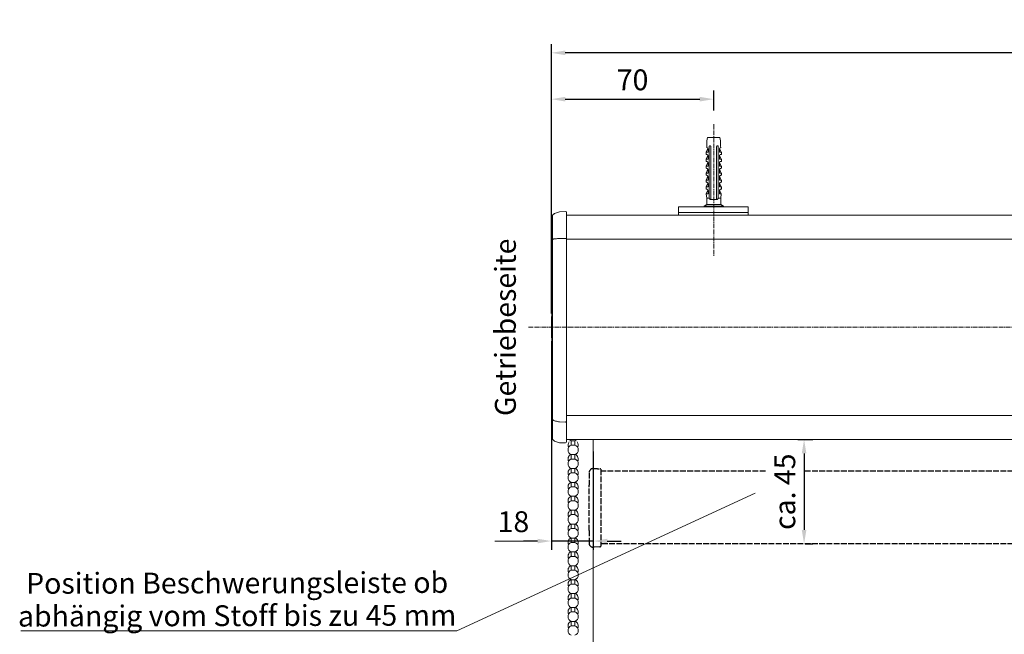
# Model space of a CAD drawing. Units: millimetres. Extents: x 3307 to 4677, y 310 to 1229.
# Drawn here: x 3307 to 3731, y 946 to 1211 of the extents above; entities that cross this region are included whole.
import ezdxf

# ---------------------------------------------------------------- set-up
doc = ezdxf.new("R2010")
doc.units = ezdxf.units.MM
doc.header["$LTSCALE"] = 0.1
doc.header["$PDSIZE"] = 5
doc.linetypes.add('GEN3', pattern=[6.25, 5, -1.25])
doc.linetypes.add('MITTE2', pattern=[28.575, 19.05, -3.175, 3.175, -3.175])
doc.layers.get('0').update_dxf_attribs({"linetype": 'CONTINUOUS', "lineweight": 0})
doc.layers.get('DEFPOINTS').update_dxf_attribs({"linetype": 'CONTINUOUS', "lineweight": 0})
for name, color, linetype, lineweight in [('3', 6, 'GEN3', 25), ('AM_7', 4, 'MITTE2', 0), ('BEMASS', 3, 'CONTINUOUS', 0), ('Dübel', 7, 'CONTINUOUS', 0), ('Kassette', 7, 'CONTINUOUS', 0), ('Kassetten Endkappe', 7, 'CONTINUOUS', 0), ('Kette', 7, 'CONTINUOUS', 0), ('Träger', 7, 'CONTINUOUS', 0)]:
    doc.layers.add(name, color=color, linetype=linetype, lineweight=lineweight)
doc.styles.add('SCHAUER', font='arial.ttf')
doc.dimstyles.new('SCHAUER', dxfattribs={"dimscale": 3, "dimtxt": 3, "dimasz": 2, "dimexe": 1.25, "dimexo": 2, "dimgap": 1.25, "dimtad": 1, "dimdec": 0, "dimzin": 9, "dimdsep": 46, "dimtxsty": 'SCHAUER', "dimcen": 2.5, "dimclrd": 256, "dimclre": 256, "dimclrt": 8, "dimadec": 1, "dimazin": 0, "dimtfac": 1, "dimtdec": 0, "dimtix": 1, "dimtmove": 2, "dimatfit": 3, "dimfxl": 1, "dimtolj": 1, "dimtzin": 0, "dimarcsym": 0})

# ---------------------------------------------------------------- blocks, each defined once
blk = doc.blocks.new('Dübel_Vorderansicht')
at = {"layer": 'Dübel'}
for p, q in [((-1.95, -24.11), (-1.95, -3.95)), ((1.95, -3.95), (1.95, -24.11)), ((2.92, -3.26), (2.92, -1.5)), ((-3.3, -6.4), (-3.3, -7.35)), ((-3.21, -6.4), (-2.54, -4.79)), ((-2.54, -7.79), (-3.21, -9.4)), ((-2.44, -5.1), (-2.44, -6.4)), ((-2.44, -8.1), (-2.44, -9.4)), ((-1.25, -6.33), (-1.25, -22.3)), ((1.25, -22.3), (1.25, -6.33)), ((2.44, -6.4), (2.44, -5.1)), ((2.44, -9.4), (2.44, -8.1)), ((3.21, -6.4), (2.54, -4.79)), ((2.54, -7.79), (3.21, -9.4)), ((3.3, -7.35), (3.3, -6.4)), ((-3.3, -9.4), (-3.3, -10.35)), ((-3.3, -12.4), (-3.3, -13.35)), ((-2.54, -10.79), (-3.21, -12.4)), ((-2.44, -11.1), (-2.44, -12.4)), ((2.44, -12.4), (2.44, -11.1)), ((2.54, -10.79), (3.21, -12.4)), ((3.3, -10.35), (3.3, -9.4)), ((3.3, -13.35), (3.3, -12.4)), ((-3.3, -15.4), (-3.3, -16.35)), ((-2.54, -13.79), (-3.21, -15.4)), ((-2.54, -16.79), (-3.21, -18.4)), ((-2.44, -14.1), (-2.44, -15.4)), ((-2.32, -14.25), (-2.33, -14.3)), ((2.44, -15.4), (2.44, -14.1)), ((2.54, -13.79), (3.21, -15.4)), ((2.54, -16.79), (3.21, -18.4)), ((3.3, -16.35), (3.3, -15.4)), ((-3.3, -18.4), (-3.3, -19.35)), ((-2.54, -19.79), (-3.21, -21.4)), ((-2.44, -17.1), (-2.44, -18.4)), ((-2.44, -20.1), (-2.44, -21.4)), ((2.44, -18.4), (2.44, -17.1)), ((2.44, -21.4), (2.44, -20.1)), ((2.54, -19.79), (3.21, -21.4)), ((3.3, -19.35), (3.3, -18.4)), ((-3.3, -21.4), (-3.3, -22.35)), ((-3.26, -24.36), (-3, -26.25)), ((-3.21, -24.4), (-2.54, -22.79)), ((-2.44, -23.1), (-2.44, -24.11)), ((2.44, -24.11), (2.44, -23.1)), ((3.21, -24.4), (2.54, -22.79)), ((3, -26.25), (3.26, -24.36)), ((3.3, -22.35), (3.3, -21.4)), ((-3, -28.9), (-4.18, -29.7)), ((-4.17, -29.7), (-4.17, -30)), ((-3, -26.25), (-3, -28.9)), ((-1.25, -26.25), (-1.25, -26.85)), ((1.25, -26.85), (1.25, -26.25)), ((3, -28.9), (3, -26.25)), ((4.18, -29.7), (3, -28.9)), ((4.17, -30), (4.17, -29.7))]:
    blk.add_line(p, q, dxfattribs=at)
blk.add_lwpolyline([(-2.93, -3.26), (-2.93, -1.51), (-2.65, 0), (2.65, 0), (2.92, -1.5), (2.92, -3.26)], dxfattribs=at)
for centre, radius, start, end in [((-8.93, -3.26), 6, 349.6328, 0), ((8.93, -3.26), 6, 180, 190.3672), ((-3.25, -5.12), 0.813, 1.0757, 73.7744), ((3.25, -5.12), 0.813, 106.2256, 178.9243)]:
    blk.add_arc(centre, radius, start, end, dxfattribs=at)
for points, knots in [([(-1.25, -3.95), (-1.26, -3.93), (-1.27, -3.89), (-1.29, -3.83), (-1.33, -3.78), (-1.39, -3.73), (-1.49, -3.67), (-1.62, -3.66), (-1.73, -3.68), (-1.8, -3.72), (-1.85, -3.76), (-1.9, -3.82), (-1.93, -3.88), (-1.94, -3.93), (-1.95, -3.95)], [0, 0, 0, 0, 0.059279, 0.117509, 0.17656, 0.238226, 0.373528, 0.514288, 0.661464, 0.729555, 0.795239, 0.867716, 0.934571, 1, 1, 1, 1]), ([(-1.25, -4.34), (-1.25, -4.27), (-1.25, -4.14), (-1.25, -4.01), (-1.25, -3.95)], [0, 0, 0, 0, 0.505829, 1, 1, 1, 1]), ([(1.95, -3.95), (1.95, -3.94), (1.94, -3.91), (1.92, -3.87), (1.9, -3.83), (1.88, -3.79), (1.83, -3.74), (1.74, -3.68), (1.62, -3.66), (1.49, -3.67), (1.38, -3.73), (1.29, -3.83), (1.26, -3.91), (1.25, -3.95)], [0, 0, 0, 0, 0.040793, 0.08139, 0.122863, 0.166215, 0.212325, 0.342108, 0.477231, 0.619441, 0.756522, 0.879874, 1, 1, 1, 1]), ([(1.25, -3.95), (1.25, -4.01), (1.25, -4.14), (1.25, -4.27), (1.25, -4.34)], [0, 0, 0, 0, 0.494166, 1, 1, 1, 1]), ([(-2.44, -6.4), (-2.71, -6.4), (-2.93, -6.4), (-3.22, -6.4), (-3.3, -6.4), (-3.3, -6.4)], [0, 0, 0, 0, 0.5, 0.5, 1, 1, 1, 1]), ([(-3.19, -7.35), (-3.17, -7.35), (-3.15, -7.35), (-3.1, -7.36), (-3.05, -7.36), (-3, -7.37), (-2.93, -7.39), (-2.83, -7.44), (-2.7, -7.52), (-2.59, -7.63), (-2.51, -7.76), (-2.47, -7.88), (-2.44, -7.99), (-2.44, -8.06), (-2.44, -8.1)], [0, 0, 0, 0, 0.080802, 0.155409, 0.22386, 0.286207, 0.34252, 0.486997, 0.612607, 0.724989, 0.825956, 0.885928, 0.943109, 1, 1, 1, 1]), ([(-1.25, -4.34), (-1.25, -4.66), (-1.25, -5.32), (-1.25, -5.99), (-1.25, -6.33)], [0, 0, 0, 0, 0.487668, 1, 1, 1, 1]), ([(1.25, -6.33), (1.25, -5.99), (1.25, -5.32), (1.25, -4.66), (1.25, -4.34)], [0, 0, 0, 0, 0.512332, 1, 1, 1, 1]), ([(3.3, -6.4), (3.3, -6.4), (3.22, -6.4), (2.93, -6.4), (2.71, -6.4), (2.44, -6.4)], [0, 0, 0, 0, 0.5, 0.5, 1, 1, 1, 1]), ([(2.44, -8.1), (2.44, -8.08), (2.44, -8.03), (2.45, -7.97), (2.46, -7.91), (2.48, -7.85), (2.52, -7.75), (2.59, -7.63), (2.71, -7.52), (2.84, -7.43), (2.96, -7.38), (3.09, -7.35), (3.15, -7.35), (3.19, -7.35)], [0, 0, 0, 0, 0.034169, 0.068076, 0.102275, 0.137303, 0.173662, 0.276306, 0.390782, 0.516435, 0.660992, 0.811679, 1, 1, 1, 1]), ([(-2.44, -9.4), (-2.71, -9.4), (-2.93, -9.4), (-3.22, -9.4), (-3.3, -9.4), (-3.3, -9.4)], [0, 0, 0, 0, 0.5, 0.5, 1, 1, 1, 1]), ([(-2.44, -12.4), (-2.71, -12.4), (-2.93, -12.4), (-3.22, -12.4), (-3.3, -12.4), (-3.3, -12.4)], [0, 0, 0, 0, 0.5, 0.5, 1, 1, 1, 1]), ([(-3.19, -10.35), (-3.17, -10.35), (-3.15, -10.35), (-3.1, -10.36), (-3.05, -10.36), (-3, -10.37), (-2.93, -10.39), (-2.83, -10.44), (-2.7, -10.52), (-2.59, -10.63), (-2.51, -10.76), (-2.47, -10.88), (-2.44, -10.99), (-2.44, -11.06), (-2.44, -11.1)], [0, 0, 0, 0, 0.080802, 0.155409, 0.22386, 0.286207, 0.34252, 0.486997, 0.612607, 0.724989, 0.825956, 0.885928, 0.943109, 1, 1, 1, 1]), ([(3.3, -9.4), (3.3, -9.4), (3.22, -9.4), (2.93, -9.4), (2.71, -9.4), (2.44, -9.4)], [0, 0, 0, 0, 0.5, 0.5, 1, 1, 1, 1]), ([(2.44, -11.1), (2.44, -11.08), (2.44, -11.03), (2.45, -10.97), (2.46, -10.91), (2.48, -10.85), (2.52, -10.75), (2.59, -10.63), (2.71, -10.52), (2.84, -10.43), (2.96, -10.38), (3.09, -10.35), (3.15, -10.35), (3.19, -10.35)], [0, 0, 0, 0, 0.034169, 0.068076, 0.102275, 0.137303, 0.173662, 0.276306, 0.390782, 0.516435, 0.660992, 0.811679, 1, 1, 1, 1]), ([(3.3, -12.4), (3.3, -12.4), (3.22, -12.4), (2.93, -12.4), (2.71, -12.4), (2.44, -12.4)], [0, 0, 0, 0, 0.5, 0.5, 1, 1, 1, 1]), ([(-2.44, -15.4), (-2.71, -15.4), (-2.93, -15.4), (-3.22, -15.4), (-3.3, -15.4), (-3.3, -15.4)], [0, 0, 0, 0, 0.5, 0.5, 1, 1, 1, 1]), ([(-3.19, -13.35), (-3.17, -13.35), (-3.15, -13.35), (-3.1, -13.36), (-3.05, -13.36), (-3, -13.37), (-2.93, -13.39), (-2.83, -13.44), (-2.7, -13.52), (-2.59, -13.63), (-2.51, -13.76), (-2.47, -13.88), (-2.44, -13.99), (-2.44, -14.06), (-2.44, -14.1)], [0, 0, 0, 0, 0.080802, 0.155409, 0.22386, 0.286207, 0.34252, 0.486997, 0.612607, 0.724989, 0.825956, 0.885928, 0.943109, 1, 1, 1, 1]), ([(-3.19, -16.35), (-3.17, -16.35), (-3.15, -16.35), (-3.1, -16.36), (-3.05, -16.36), (-3, -16.37), (-2.93, -16.39), (-2.83, -16.44), (-2.7, -16.52), (-2.59, -16.63), (-2.51, -16.76), (-2.47, -16.88), (-2.44, -16.99), (-2.44, -17.06), (-2.44, -17.1)], [0, 0, 0, 0, 0.080802, 0.155409, 0.22386, 0.286207, 0.34252, 0.486997, 0.612607, 0.724989, 0.825956, 0.885928, 0.943109, 1, 1, 1, 1]), ([(2.44, -14.1), (2.44, -14.08), (2.44, -14.03), (2.45, -13.97), (2.46, -13.91), (2.48, -13.85), (2.52, -13.75), (2.59, -13.63), (2.71, -13.52), (2.84, -13.43), (2.96, -13.38), (3.09, -13.35), (3.15, -13.35), (3.19, -13.35)], [0, 0, 0, 0, 0.034169, 0.068076, 0.102275, 0.137303, 0.173662, 0.276306, 0.390782, 0.516435, 0.660992, 0.811679, 1, 1, 1, 1]), ([(3.3, -15.4), (3.3, -15.4), (3.22, -15.4), (2.93, -15.4), (2.71, -15.4), (2.44, -15.4)], [0, 0, 0, 0, 0.5, 0.5, 1, 1, 1, 1]), ([(2.44, -17.1), (2.44, -17.08), (2.44, -17.03), (2.45, -16.97), (2.46, -16.91), (2.48, -16.85), (2.52, -16.75), (2.59, -16.63), (2.71, -16.52), (2.84, -16.43), (2.96, -16.38), (3.09, -16.35), (3.15, -16.35), (3.19, -16.35)], [0, 0, 0, 0, 0.034169, 0.068076, 0.102275, 0.137303, 0.173662, 0.276306, 0.390782, 0.516435, 0.660992, 0.811679, 1, 1, 1, 1]), ([(-2.44, -18.4), (-2.71, -18.4), (-2.93, -18.4), (-3.22, -18.4), (-3.3, -18.4), (-3.3, -18.4)], [0, 0, 0, 0, 0.5, 0.5, 1, 1, 1, 1]), ([(-3.19, -19.35), (-3.17, -19.35), (-3.15, -19.35), (-3.1, -19.36), (-3.05, -19.36), (-3, -19.37), (-2.93, -19.39), (-2.83, -19.44), (-2.7, -19.52), (-2.59, -19.63), (-2.51, -19.76), (-2.47, -19.88), (-2.44, -19.99), (-2.44, -20.06), (-2.44, -20.1)], [0, 0, 0, 0, 0.080802, 0.155409, 0.22386, 0.286207, 0.34252, 0.486997, 0.612607, 0.724989, 0.825956, 0.885928, 0.943109, 1, 1, 1, 1]), ([(3.3, -18.4), (3.3, -18.4), (3.22, -18.4), (2.93, -18.4), (2.71, -18.4), (2.44, -18.4)], [0, 0, 0, 0, 0.5, 0.5, 1, 1, 1, 1]), ([(2.44, -20.1), (2.44, -20.08), (2.44, -20.03), (2.45, -19.97), (2.46, -19.91), (2.48, -19.85), (2.52, -19.75), (2.59, -19.63), (2.71, -19.52), (2.84, -19.43), (2.96, -19.38), (3.09, -19.35), (3.15, -19.35), (3.19, -19.35)], [0, 0, 0, 0, 0.034169, 0.068076, 0.102275, 0.137303, 0.173662, 0.276306, 0.390782, 0.516435, 0.660992, 0.811679, 1, 1, 1, 1]), ([(-2.44, -21.4), (-2.71, -21.4), (-2.93, -21.4), (-3.22, -21.4), (-3.3, -21.4), (-3.3, -21.4)], [0, 0, 0, 0, 0.5, 0.5, 1, 1, 1, 1]), ([(-2.44, -24.4), (-2.7, -24.4), (-2.91, -24.4), (-3.19, -24.4), (-3.26, -24.4), (-3.26, -24.4)], [0, 0, 0, 0, 0.5, 0.5, 1, 1, 1, 1]), ([(-3.19, -22.35), (-3.17, -22.35), (-3.15, -22.35), (-3.1, -22.36), (-3.05, -22.36), (-3, -22.37), (-2.93, -22.39), (-2.83, -22.44), (-2.7, -22.52), (-2.59, -22.63), (-2.51, -22.76), (-2.47, -22.88), (-2.44, -22.99), (-2.44, -23.06), (-2.44, -23.1)], [0, 0, 0, 0, 0.0808016, 0.1554077, 0.2238584, 0.2862056, 0.3425183, 0.4869958, 0.6126051, 0.7249877, 0.8259545, 0.8859273, 0.9431089, 1, 1, 1, 1]), ([(-1.95, -26.15), (-1.95, -25.82), (-1.95, -25.14), (-1.95, -24.46), (-1.95, -24.11)], [0, 0, 0, 0, 0.483656, 1, 1, 1, 1]), ([(-1.25, -22.3), (-1.25, -22.93), (-1.25, -24.24), (-1.25, -25.56), (-1.25, -26.25)], [0, 0, 0, 0, 0.476194, 1, 1, 1, 1]), ([(1.25, -26.25), (1.25, -25.56), (1.25, -24.24), (1.25, -22.93), (1.25, -22.3)], [0, 0, 0, 0, 0.523806, 1, 1, 1, 1]), ([(1.95, -24.11), (1.95, -24.46), (1.95, -25.14), (1.95, -25.82), (1.95, -26.15)], [0, 0, 0, 0, 0.516344, 1, 1, 1, 1]), ([(3.3, -21.4), (3.3, -21.4), (3.22, -21.4), (2.93, -21.4), (2.71, -21.4), (2.44, -21.4)], [0, 0, 0, 0, 0.5, 0.5, 1, 1, 1, 1]), ([(2.44, -23.1), (2.44, -23.08), (2.44, -23.03), (2.45, -22.97), (2.46, -22.91), (2.48, -22.85), (2.52, -22.75), (2.59, -22.63), (2.71, -22.52), (2.84, -22.43), (2.96, -22.38), (3.09, -22.35), (3.15, -22.35), (3.19, -22.35)], [0, 0, 0, 0, 0.034169, 0.068076, 0.102275, 0.137303, 0.173662, 0.276306, 0.390782, 0.516435, 0.660992, 0.811679, 1, 1, 1, 1]), ([(3.26, -24.4), (3.26, -24.4), (3.19, -24.4), (2.91, -24.4), (2.7, -24.4), (2.44, -24.4)], [0, 0, 0, 0, 0.5, 0.5, 1, 1, 1, 1]), ([(0, -29.7), (-0.55, -29.7), (-1.09, -29.7), (-2.1, -29.7), (-2.57, -29.7), (-3.34, -29.7), (-3.65, -29.7), (-4.07, -29.7), (-4.17, -29.7), (-4.17, -29.7)], [0, 0, 0, 0, 0.25, 0.25, 0.5, 0.5, 0.75, 0.75, 1, 1, 1, 1]), ([(-1.93, -26.25), (-2.09, -26.25), (-2.41, -26.25), (-2.74, -26.25), (-2.96, -26.25), (-2.99, -26.25), (-3, -26.25)], [0, 0, 0, 0, 0.250012, 0.500023, 0.750035, 1, 1, 1, 1]), ([(0, -28.9), (-0.39, -28.9), (-0.79, -28.9), (-1.51, -28.9), (-1.84, -28.9), (-2.4, -28.9), (-2.62, -28.9), (-2.92, -28.9), (-3, -28.9), (-3, -28.9)], [0, 0, 0, 0, 0.25, 0.25, 0.5, 0.5, 0.75, 0.75, 1, 1, 1, 1]), ([(-1.93, -26.25), (-1.94, -26.23), (-1.94, -26.2), (-1.95, -26.17), (-1.95, -26.15)], [0, 0, 0, 0, 0.50372, 1, 1, 1, 1]), ([(-1.25, -26.85), (-1.28, -26.85), (-1.33, -26.84), (-1.41, -26.81), (-1.51, -26.78), (-1.6, -26.72), (-1.7, -26.65), (-1.78, -26.56), (-1.85, -26.46), (-1.9, -26.36), (-1.92, -26.29), (-1.93, -26.25)], [0, 0, 0, 0, 0.088064, 0.176238, 0.265264, 0.400012, 0.531837, 0.6572, 0.780006, 0.891868, 1, 1, 1, 1]), ([(3, -28.9), (3, -28.9), (2.92, -28.9), (2.62, -28.9), (2.4, -28.9), (1.84, -28.9), (1.51, -28.9), (0.79, -28.9), (0.39, -28.9), (0, -28.9)], [0, 0, 0, 0, 0.25, 0.25, 0.5, 0.5, 0.75, 0.75, 1, 1, 1, 1]), ([(4.17, -29.7), (4.17, -29.7), (4.07, -29.7), (3.65, -29.7), (3.34, -29.7), (2.57, -29.7), (2.1, -29.7), (1.09, -29.7), (0.55, -29.7), (0, -29.7)], [0, 0, 0, 0, 0.25, 0.25, 0.5, 0.5, 0.75, 0.75, 1, 1, 1, 1]), ([(1.93, -26.25), (1.92, -26.27), (1.91, -26.32), (1.88, -26.39), (1.84, -26.47), (1.78, -26.55), (1.7, -26.64), (1.6, -26.72), (1.49, -26.78), (1.38, -26.83), (1.29, -26.84), (1.25, -26.85)], [0, 0, 0, 0, 0.071049, 0.143318, 0.217602, 0.340106, 0.465195, 0.597391, 0.732685, 0.866873, 1, 1, 1, 1]), ([(1.95, -26.15), (1.95, -26.17), (1.94, -26.2), (1.94, -26.23), (1.93, -26.25)], [0, 0, 0, 0, 0.4962769, 1, 1, 1, 1]), ([(3, -26.25), (3, -26.25), (2.9, -26.25), (2.54, -26.25), (2.26, -26.25), (1.93, -26.25)], [0, 0, 0, 0, 0.5, 0.5, 1, 1, 1, 1])]:
    blk.add_open_spline(points, degree=3, knots=knots, dxfattribs=at)
for points in [[(-3.3, -7.35), (-3.3, -7.35), (-3.26, -7.35), (-3.19, -7.35)], [(-2.5, -4.81), (-2.53, -4.8), (-2.54, -4.79), (-2.54, -4.79)], [(2.54, -4.79), (2.54, -4.79), (2.53, -4.8), (2.5, -4.81)], [(3.19, -7.35), (3.26, -7.35), (3.3, -7.35), (3.3, -7.35)], [(-3.3, -10.35), (-3.3, -10.35), (-3.26, -10.35), (-3.19, -10.35)], [(3.19, -10.35), (3.26, -10.35), (3.3, -10.35), (3.3, -10.35)], [(-3.3, -13.35), (-3.3, -13.35), (-3.26, -13.35), (-3.19, -13.35)], [(-3.3, -16.35), (-3.3, -16.35), (-3.26, -16.35), (-3.19, -16.35)], [(3.19, -13.35), (3.26, -13.35), (3.3, -13.35), (3.3, -13.35)], [(3.19, -16.35), (3.26, -16.35), (3.3, -16.35), (3.3, -16.35)], [(-3.3, -19.35), (-3.3, -19.35), (-3.26, -19.35), (-3.19, -19.35)], [(3.19, -19.35), (3.26, -19.35), (3.3, -19.35), (3.3, -19.35)], [(-3.3, -22.35), (-3.3, -22.35), (-3.26, -22.35), (-3.19, -22.35)], [(-2.44, -24.11), (-2.44, -24.21), (-2.44, -24.3), (-2.44, -24.4)], [(2.44, -24.4), (2.44, -24.3), (2.44, -24.21), (2.44, -24.11)], [(3.19, -22.35), (3.26, -22.35), (3.3, -22.35), (3.3, -22.35)], [(0, -26.85), (-0.43, -26.85), (-0.86, -26.85), (-1.25, -26.85)], [(1.25, -26.85), (0.86, -26.85), (0.43, -26.85), (0, -26.85)]]:
    blk.add_open_spline(points, degree=3, dxfattribs=at)
blk = doc.blocks.new('*D12')
at = {"layer": 'BEMASS', "lineweight": -2, "transparency": 16777216}
for p, q in [((3535.94, 1084.67), (3535.94, 1200.88)), ((4143.9, 1084.67), (4143.9, 1200.88)), ((4137.9, 1197.13), (3541.94, 1197.13))]:
    blk.add_line(p, q, dxfattribs=at)
at = {"layer": 'BEMASS', "lineweight": 0, "transparency": 16777216}
for points in [[(3541.94, 1198.13), (3541.94, 1196.13), (3535.94, 1197.13)], [(4137.9, 1198.13), (4137.9, 1196.13), (4143.9, 1197.13)]]:
    blk.add_solid(points, dxfattribs=at)
at = {"layer": 'DEFPOINTS', "color": 0, "lineweight": 0, "transparency": 16777216}
for p in [(3535.94, 1197.13), (3535.94, 1078.67), (4143.9, 1078.67)]:
    blk.add_point(p, dxfattribs=at)
at = {"layer": 'BEMASS', "color": 8, "lineweight": 0, "transparency": 16777216, "insert": (3839.92, 1205.53), "char_height": 9, "attachment_point": 5, "style": 'SCHAUER'}
blk.add_mtext('\\A1;Bestellmaßbreite', dxfattribs=at)
blk = doc.blocks.new('Träger_VS_KARO_L')
at = {"layer": 'Träger'}
for p, q in [((0, 0), (30, 0)), ((0, 0), (0, -3.52)), ((30, 0), (30, -3.52)), ((30, -2.4), (0, -2.4))]:
    blk.add_line(p, q, dxfattribs=at)
blk = doc.blocks.new('*D7')
at = {"layer": 'BEMASS', "lineweight": -2, "transparency": 16777216}
for p, q in [((3535.94, 1084.67), (3535.94, 1180.88)), ((3605.94, 1172.3), (3605.94, 1180.88)), ((3541.94, 1177.13), (3599.94, 1177.13))]:
    blk.add_line(p, q, dxfattribs=at)
at = {"layer": 'BEMASS', "lineweight": 0, "transparency": 16777216}
for points in [[(3541.94, 1178.13), (3541.94, 1176.13), (3535.94, 1177.13)], [(3599.94, 1178.13), (3599.94, 1176.13), (3605.94, 1177.13)]]:
    blk.add_solid(points, dxfattribs=at)
at = {"layer": 'DEFPOINTS', "color": 0, "lineweight": 0, "transparency": 16777216}
for p in [(3605.94, 1177.13), (3605.94, 1166.3), (3535.94, 1078.67)]:
    blk.add_point(p, dxfattribs=at)
at = {"layer": 'BEMASS', "color": 8, "lineweight": 0, "transparency": 16777216, "insert": (3570.94, 1185.47), "char_height": 9, "attachment_point": 5, "style": 'SCHAUER'}
blk.add_mtext('\\A1;70', dxfattribs=at)
blk = doc.blocks.new('Kette_Vorderansicht_KARO_L')
at = {"layer": 'Kette'}
for p, q in [((-0.8, -0.48), (-0.8, -2.38)), ((0.8, -2.38), (0.8, -0.48)), ((-0.8, -6.48), (-0.8, -8.38)), ((0.8, -8.38), (0.8, -6.48)), ((-0.8, -12.48), (-0.8, -14.38)), ((0.8, -14.38), (0.8, -12.48)), ((-0.8, -18.48), (-0.8, -20.38)), ((0.8, -20.38), (0.8, -18.48)), ((-0.8, -24.48), (-0.8, -26.38)), ((0.8, -26.38), (0.8, -24.48)), ((-0.8, -30.48), (-0.8, -32.38)), ((0.8, -32.38), (0.8, -30.48)), ((-0.8, -36.48), (-0.8, -38.38)), ((0.8, -38.38), (0.8, -36.48)), ((-0.8, -42.48), (-0.8, -44.38)), ((0.8, -44.38), (0.8, -42.48)), ((-0.8, -48.47), (-0.8, -50.38)), ((0.8, -50.38), (0.8, -48.47)), ((-0.8, -54.47), (-0.8, -56.38)), ((0.8, -56.38), (0.8, -54.47)), ((-0.8, -60.47), (-0.8, -62.37)), ((0.8, -62.37), (0.8, -60.47)), ((-0.8, -66.47), (-0.8, -68.37)), ((0.8, -68.37), (0.8, -66.47)), ((-0.8, -72.47), (-0.8, -74.37)), ((0.8, -74.37), (0.8, -72.47)), ((-0.8, -78.47), (-0.8, -80.37)), ((0.8, -80.37), (0.8, -78.47))]:
    blk.add_line(p, q, dxfattribs=at)
at = {"layer": 'Kette', "flags": 128}
blk.add_lwpolyline([(-1.51, -0.04), (-1.36, -0.16), (-0.79, -0.48)], dxfattribs=at)
at = {"layer": 'Kette'}
for centre, start, end in [((0, -2.38), 141.0689, 207.7649), ((0, -4.43), 111.1734, 248.8723), ((0, 1.57), 291.1689, 313.4342), ((0, -4.43), 0, 68.8317), ((0, -2.38), 332.2351, 39.6096), ((0, -8.38), 116.1552, 207.7649), ((0, -10.43), 111.1734, 248.8723), ((0, -4.43), 291.1689, 0), ((0, -10.43), 0, 68.8317), ((0, -8.38), 332.2351, 63.8448), ((0, -14.38), 116.1552, 207.7649), ((0, -10.43), 291.1689, 0), ((0, -14.38), 332.2351, 63.8448), ((0, -16.43), 111.1734, 248.8723), ((0, -16.43), 0, 68.8317), ((0, -16.43), 291.1689, 0), ((0, -20.38), 116.1552, 207.7649), ((0, -22.43), 111.1734, 248.8723), ((0, -22.43), 0, 68.8317), ((0, -20.38), 332.2351, 63.8448), ((0, -26.38), 116.1552, 207.7649), ((0, -22.43), 291.1689, 0), ((0, -26.38), 332.2351, 63.8448), ((0, -28.43), 111.1734, 248.8723), ((0, -28.43), 0, 68.8317), ((0, -28.43), 291.1689, 0), ((0, -32.38), 116.1552, 207.7649), ((0, -34.43), 111.1734, 248.8723), ((0, -34.43), 0, 68.8317), ((0, -32.38), 332.2351, 63.8448), ((0, -38.38), 116.1552, 207.7649), ((0, -34.43), 291.1689, 0), ((0, -38.38), 332.2351, 63.8448), ((0, -40.43), 111.1734, 248.8723), ((0, -44.38), 116.1552, 207.7649), ((0, -40.43), 0, 68.8317), ((0, -40.43), 291.1689, 0), ((0, -44.38), 332.2351, 63.8448), ((0, -46.43), 111.1734, 248.8723), ((0, -46.43), 0, 68.8317), ((0, -46.43), 291.1689, 0), ((0, -50.38), 116.1552, 207.7649), ((0, -52.43), 111.1734, 248.8723), ((0, -52.43), 0, 68.8317), ((0, -50.38), 332.2351, 63.8448), ((0, -56.37), 116.1552, 207.7649), ((0, -52.43), 291.1689, 0), ((0, -56.37), 332.2351, 63.8448), ((0, -58.42), 111.1734, 248.8723), ((0, -58.42), 0, 68.8317), ((0, -58.42), 291.1689, 0), ((0, -62.37), 116.1552, 207.7649), ((0, -64.42), 111.1734, 248.8723), ((0, -64.42), 0, 68.8317), ((0, -62.37), 332.2351, 63.8448), ((0, -68.37), 116.1552, 207.7649), ((0, -64.42), 291.1689, 0), ((0, -68.37), 332.2351, 63.8448), ((0, -70.42), 111.1734, 248.8723), ((0, -70.42), 0, 68.8317), ((0, -70.42), 291.1689, 0), ((0, -74.37), 116.1552, 207.7649), ((0, -76.42), 111.1734, 248.8723), ((0, -76.42), 0, 68.8317), ((0, -76.42), 291.1689, 0), ((0, -74.37), 332.2351, 63.8448), ((0, -80.37), 116.1552, 207.7649), ((0, -82.42), 111.1734, 248.8723), ((0, -82.42), 0, 68.8317), ((0, -80.37), 332.2351, 63.8448), ((0, -82.42), 291.1689, 0)]:
    blk.add_arc(centre, 2.2, start, end, dxfattribs=at)
for points, knots in [([(-0.79, -2.38), (-0.8, -2.38), (-0.82, -2.38), (-0.75, -2.39), (-0.58, -2.39), (-0.31, -2.4), (-0.1, -2.4), (0, -2.4)], [0, 0, 0, 0, 0.0275509, 0.2706632, 0.5137755, 0.7568877, 1, 1, 1, 1]), ([(-0.79, -0.48), (-0.78, -0.48), (-0.76, -0.49), (-0.58, -0.49), (-0.31, -0.49), (-0.1, -0.49), (0, -0.49)], [0, 0, 0, 0, 0.227406, 0.484937, 0.742469, 1, 1, 1, 1]), ([(0, -0.49), (0.1, -0.49), (0.31, -0.49), (0.58, -0.49), (0.76, -0.49), (0.78, -0.48), (0.79, -0.48)], [0, 0, 0, 0, 0.25748, 0.514961, 0.772441, 1, 1, 1, 1]), ([(0, -2.4), (0.1, -2.4), (0.31, -2.4), (0.58, -2.39), (0.75, -2.39), (0.82, -2.38), (0.8, -2.38), (0.79, -2.38)], [0, 0, 0, 0, 0.243268, 0.486536, 0.729805, 0.973073, 1, 1, 1, 1]), ([(-0.79, -8.38), (-0.8, -8.38), (-0.82, -8.38), (-0.75, -8.39), (-0.58, -8.39), (-0.31, -8.39), (-0.1, -8.39), (0, -8.4)], [0, 0, 0, 0, 0.027551, 0.270663, 0.513775, 0.756888, 1, 1, 1, 1]), ([(-0.79, -6.48), (-0.78, -6.48), (-0.76, -6.49), (-0.58, -6.49), (-0.31, -6.49), (-0.1, -6.49), (0, -6.49)], [0, 0, 0, 0, 0.227406, 0.484937, 0.742469, 1, 1, 1, 1]), ([(0, -6.49), (0.1, -6.49), (0.31, -6.49), (0.58, -6.49), (0.76, -6.49), (0.78, -6.48), (0.79, -6.48)], [0, 0, 0, 0, 0.25748, 0.514961, 0.772441, 1, 1, 1, 1]), ([(0, -8.4), (0.1, -8.39), (0.31, -8.39), (0.58, -8.39), (0.75, -8.39), (0.82, -8.38), (0.8, -8.38), (0.79, -8.38)], [0, 0, 0, 0, 0.243268, 0.486536, 0.729805, 0.973073, 1, 1, 1, 1]), ([(-0.79, -12.48), (-0.78, -12.48), (-0.76, -12.49), (-0.58, -12.49), (-0.31, -12.49), (-0.1, -12.49), (0, -12.49)], [0, 0, 0, 0, 0.227406, 0.484937, 0.742469, 1, 1, 1, 1]), ([(0, -12.49), (0.1, -12.49), (0.31, -12.49), (0.58, -12.49), (0.76, -12.49), (0.78, -12.48), (0.79, -12.48)], [0, 0, 0, 0, 0.25748, 0.514961, 0.772441, 1, 1, 1, 1]), ([(-0.79, -14.38), (-0.8, -14.38), (-0.82, -14.38), (-0.75, -14.39), (-0.58, -14.39), (-0.31, -14.39), (-0.1, -14.39), (0, -14.39)], [0, 0, 0, 0, 0.0275509, 0.2706632, 0.5137755, 0.7568877, 1, 1, 1, 1]), ([(0, -14.39), (0.1, -14.39), (0.31, -14.39), (0.58, -14.39), (0.75, -14.39), (0.82, -14.38), (0.8, -14.38), (0.79, -14.38)], [0, 0, 0, 0, 0.243268, 0.486536, 0.729805, 0.973073, 1, 1, 1, 1]), ([(-0.79, -20.38), (-0.8, -20.38), (-0.82, -20.38), (-0.75, -20.39), (-0.58, -20.39), (-0.31, -20.39), (-0.1, -20.39), (0, -20.39)], [0, 0, 0, 0, 0.0275509, 0.2706632, 0.5137755, 0.7568877, 1, 1, 1, 1]), ([(-0.79, -18.48), (-0.78, -18.48), (-0.76, -18.48), (-0.58, -18.49), (-0.31, -18.49), (-0.1, -18.49), (0, -18.49)], [0, 0, 0, 0, 0.227406, 0.484937, 0.742469, 1, 1, 1, 1]), ([(0, -18.49), (0.1, -18.49), (0.31, -18.49), (0.58, -18.49), (0.76, -18.48), (0.78, -18.48), (0.79, -18.48)], [0, 0, 0, 0, 0.25748, 0.514961, 0.772441, 1, 1, 1, 1]), ([(0, -20.39), (0.1, -20.39), (0.31, -20.39), (0.58, -20.39), (0.75, -20.39), (0.82, -20.38), (0.8, -20.38), (0.79, -20.38)], [0, 0, 0, 0, 0.243268, 0.486536, 0.729805, 0.973073, 1, 1, 1, 1]), ([(-0.79, -24.48), (-0.78, -24.48), (-0.76, -24.48), (-0.58, -24.49), (-0.31, -24.49), (-0.1, -24.49), (0, -24.49)], [0, 0, 0, 0, 0.227406, 0.484937, 0.742469, 1, 1, 1, 1]), ([(0, -24.49), (0.1, -24.49), (0.31, -24.49), (0.58, -24.49), (0.76, -24.48), (0.78, -24.48), (0.79, -24.48)], [0, 0, 0, 0, 0.25748, 0.514961, 0.772441, 1, 1, 1, 1]), ([(-0.79, -26.38), (-0.8, -26.38), (-0.82, -26.38), (-0.75, -26.38), (-0.58, -26.39), (-0.31, -26.39), (-0.1, -26.39), (0, -26.39)], [0, 0, 0, 0, 0.027551, 0.270663, 0.513775, 0.756888, 1, 1, 1, 1]), ([(0, -26.39), (0.1, -26.39), (0.31, -26.39), (0.58, -26.39), (0.75, -26.38), (0.82, -26.38), (0.8, -26.38), (0.79, -26.38)], [0, 0, 0, 0, 0.243268, 0.486536, 0.729805, 0.973073, 1, 1, 1, 1]), ([(-0.79, -32.38), (-0.8, -32.38), (-0.82, -32.38), (-0.75, -32.38), (-0.58, -32.39), (-0.31, -32.39), (-0.1, -32.39), (0, -32.39)], [0, 0, 0, 0, 0.027551, 0.270663, 0.513775, 0.756888, 1, 1, 1, 1]), ([(-0.79, -30.48), (-0.78, -30.48), (-0.76, -30.48), (-0.58, -30.49), (-0.31, -30.49), (-0.1, -30.49), (0, -30.49)], [0, 0, 0, 0, 0.2274061, 0.4849374, 0.7424687, 1, 1, 1, 1]), ([(0, -30.49), (0.1, -30.49), (0.31, -30.49), (0.58, -30.49), (0.76, -30.48), (0.78, -30.48), (0.79, -30.48)], [0, 0, 0, 0, 0.2574805, 0.5149609, 0.7724414, 1, 1, 1, 1]), ([(0, -32.39), (0.1, -32.39), (0.31, -32.39), (0.58, -32.39), (0.75, -32.38), (0.82, -32.38), (0.8, -32.38), (0.79, -32.38)], [0, 0, 0, 0, 0.2432682, 0.4865364, 0.7298046, 0.9730728, 1, 1, 1, 1]), ([(-0.79, -36.48), (-0.78, -36.48), (-0.76, -36.48), (-0.58, -36.49), (-0.31, -36.49), (-0.1, -36.49), (0, -36.49)], [0, 0, 0, 0, 0.227406, 0.484937, 0.742469, 1, 1, 1, 1]), ([(0, -36.49), (0.1, -36.49), (0.31, -36.49), (0.58, -36.49), (0.76, -36.48), (0.78, -36.48), (0.79, -36.48)], [0, 0, 0, 0, 0.25748, 0.514961, 0.772441, 1, 1, 1, 1]), ([(-0.79, -38.38), (-0.8, -38.38), (-0.82, -38.38), (-0.75, -38.38), (-0.58, -38.39), (-0.31, -38.39), (-0.1, -38.39), (0, -38.39)], [0, 0, 0, 0, 0.027551, 0.270663, 0.513775, 0.756888, 1, 1, 1, 1]), ([(0, -38.39), (0.1, -38.39), (0.31, -38.39), (0.58, -38.39), (0.75, -38.38), (0.82, -38.38), (0.8, -38.38), (0.79, -38.38)], [0, 0, 0, 0, 0.243268, 0.486536, 0.729805, 0.973073, 1, 1, 1, 1]), ([(-0.79, -44.38), (-0.8, -44.38), (-0.82, -44.38), (-0.75, -44.38), (-0.58, -44.39), (-0.31, -44.39), (-0.1, -44.39), (0, -44.39)], [0, 0, 0, 0, 0.027551, 0.270663, 0.513775, 0.756888, 1, 1, 1, 1]), ([(-0.79, -42.48), (-0.78, -42.48), (-0.76, -42.48), (-0.58, -42.49), (-0.31, -42.49), (-0.1, -42.49), (0, -42.49)], [0, 0, 0, 0, 0.227406, 0.484937, 0.742469, 1, 1, 1, 1]), ([(0, -42.49), (0.1, -42.49), (0.31, -42.49), (0.58, -42.49), (0.76, -42.48), (0.78, -42.48), (0.79, -42.48)], [0, 0, 0, 0, 0.25748, 0.514961, 0.772441, 1, 1, 1, 1]), ([(0, -44.39), (0.1, -44.39), (0.31, -44.39), (0.58, -44.39), (0.75, -44.38), (0.82, -44.38), (0.8, -44.38), (0.79, -44.38)], [0, 0, 0, 0, 0.2432682, 0.4865364, 0.7298046, 0.9730728, 1, 1, 1, 1]), ([(-0.79, -50.38), (-0.8, -50.38), (-0.82, -50.38), (-0.75, -50.38), (-0.58, -50.39), (-0.31, -50.39), (-0.1, -50.39), (0, -50.39)], [0, 0, 0, 0, 0.027551, 0.270663, 0.513775, 0.756888, 1, 1, 1, 1]), ([(-0.79, -48.48), (-0.78, -48.48), (-0.76, -48.48), (-0.58, -48.48), (-0.31, -48.49), (-0.1, -48.49), (0, -48.49)], [0, 0, 0, 0, 0.227406, 0.484937, 0.742469, 1, 1, 1, 1]), ([(0, -48.49), (0.1, -48.49), (0.31, -48.49), (0.58, -48.48), (0.76, -48.48), (0.78, -48.48), (0.79, -48.48)], [0, 0, 0, 0, 0.25748, 0.514961, 0.772441, 1, 1, 1, 1]), ([(0, -50.39), (0.1, -50.39), (0.31, -50.39), (0.58, -50.39), (0.75, -50.38), (0.82, -50.38), (0.8, -50.38), (0.79, -50.38)], [0, 0, 0, 0, 0.243268, 0.486536, 0.729805, 0.973073, 1, 1, 1, 1]), ([(-0.79, -54.47), (-0.78, -54.48), (-0.76, -54.48), (-0.58, -54.48), (-0.31, -54.49), (-0.1, -54.49), (0, -54.49)], [0, 0, 0, 0, 0.2274061, 0.4849374, 0.7424687, 1, 1, 1, 1]), ([(0, -54.49), (0.1, -54.49), (0.31, -54.49), (0.58, -54.48), (0.76, -54.48), (0.78, -54.48), (0.79, -54.47)], [0, 0, 0, 0, 0.25748, 0.514961, 0.772441, 1, 1, 1, 1]), ([(-0.79, -56.37), (-0.8, -56.37), (-0.82, -56.38), (-0.75, -56.38), (-0.58, -56.38), (-0.31, -56.39), (-0.1, -56.39), (0, -56.39)], [0, 0, 0, 0, 0.027551, 0.270663, 0.513775, 0.756888, 1, 1, 1, 1]), ([(0, -56.39), (0.1, -56.39), (0.31, -56.39), (0.58, -56.38), (0.75, -56.38), (0.82, -56.38), (0.8, -56.37), (0.79, -56.37)], [0, 0, 0, 0, 0.243268, 0.486536, 0.729805, 0.973073, 1, 1, 1, 1]), ([(-0.79, -62.37), (-0.8, -62.37), (-0.82, -62.38), (-0.75, -62.38), (-0.58, -62.38), (-0.31, -62.39), (-0.1, -62.39), (0, -62.39)], [0, 0, 0, 0, 0.027551, 0.270663, 0.513775, 0.756888, 1, 1, 1, 1]), ([(-0.79, -60.47), (-0.78, -60.48), (-0.76, -60.48), (-0.58, -60.48), (-0.31, -60.49), (-0.1, -60.49), (0, -60.49)], [0, 0, 0, 0, 0.227406, 0.484937, 0.742469, 1, 1, 1, 1]), ([(0, -60.49), (0.1, -60.49), (0.31, -60.49), (0.58, -60.48), (0.76, -60.48), (0.78, -60.48), (0.79, -60.47)], [0, 0, 0, 0, 0.25748, 0.514961, 0.772441, 1, 1, 1, 1]), ([(0, -62.39), (0.1, -62.39), (0.31, -62.39), (0.58, -62.38), (0.75, -62.38), (0.82, -62.38), (0.8, -62.37), (0.79, -62.37)], [0, 0, 0, 0, 0.243268, 0.486536, 0.729805, 0.973073, 1, 1, 1, 1]), ([(-0.79, -66.47), (-0.78, -66.47), (-0.76, -66.48), (-0.58, -66.48), (-0.31, -66.49), (-0.1, -66.49), (0, -66.49)], [0, 0, 0, 0, 0.227406, 0.484937, 0.742469, 1, 1, 1, 1]), ([(0, -66.49), (0.1, -66.49), (0.31, -66.49), (0.58, -66.48), (0.76, -66.48), (0.78, -66.47), (0.79, -66.47)], [0, 0, 0, 0, 0.25748, 0.514961, 0.772441, 1, 1, 1, 1]), ([(-0.79, -68.37), (-0.8, -68.37), (-0.82, -68.37), (-0.75, -68.38), (-0.58, -68.38), (-0.31, -68.39), (-0.1, -68.39), (0, -68.39)], [0, 0, 0, 0, 0.027551, 0.270663, 0.513775, 0.756888, 1, 1, 1, 1]), ([(0, -68.39), (0.1, -68.39), (0.31, -68.39), (0.58, -68.38), (0.75, -68.38), (0.82, -68.37), (0.8, -68.37), (0.79, -68.37)], [0, 0, 0, 0, 0.243268, 0.486536, 0.729805, 0.973073, 1, 1, 1, 1]), ([(-0.79, -74.37), (-0.8, -74.37), (-0.82, -74.37), (-0.75, -74.38), (-0.58, -74.38), (-0.31, -74.39), (-0.1, -74.39), (0, -74.39)], [0, 0, 0, 0, 0.027551, 0.270663, 0.513775, 0.756888, 1, 1, 1, 1]), ([(-0.79, -72.47), (-0.78, -72.47), (-0.76, -72.48), (-0.58, -72.48), (-0.31, -72.48), (-0.1, -72.48), (0, -72.48)], [0, 0, 0, 0, 0.227406, 0.484937, 0.742469, 1, 1, 1, 1]), ([(0, -72.48), (0.1, -72.48), (0.31, -72.48), (0.58, -72.48), (0.76, -72.48), (0.78, -72.47), (0.79, -72.47)], [0, 0, 0, 0, 0.25748, 0.514961, 0.772441, 1, 1, 1, 1]), ([(0, -74.39), (0.1, -74.39), (0.31, -74.39), (0.58, -74.38), (0.75, -74.38), (0.82, -74.37), (0.8, -74.37), (0.79, -74.37)], [0, 0, 0, 0, 0.243268, 0.486536, 0.729805, 0.973073, 1, 1, 1, 1]), ([(-0.79, -80.37), (-0.8, -80.37), (-0.82, -80.37), (-0.75, -80.38), (-0.58, -80.38), (-0.31, -80.38), (-0.1, -80.38), (0, -80.39)], [0, 0, 0, 0, 0.027551, 0.270663, 0.513775, 0.756888, 1, 1, 1, 1]), ([(-0.79, -78.47), (-0.78, -78.47), (-0.76, -78.48), (-0.58, -78.48), (-0.31, -78.48), (-0.1, -78.48), (0, -78.48)], [0, 0, 0, 0, 0.227406, 0.484937, 0.742469, 1, 1, 1, 1]), ([(0, -78.48), (0.1, -78.48), (0.31, -78.48), (0.58, -78.48), (0.76, -78.48), (0.78, -78.47), (0.79, -78.47)], [0, 0, 0, 0, 0.25748, 0.514961, 0.772441, 1, 1, 1, 1]), ([(0, -80.39), (0.1, -80.38), (0.31, -80.38), (0.58, -80.38), (0.75, -80.38), (0.82, -80.37), (0.8, -80.37), (0.79, -80.37)], [0, 0, 0, 0, 0.243268, 0.486536, 0.729805, 0.973073, 1, 1, 1, 1])]:
    blk.add_open_spline(points, degree=3, knots=knots, dxfattribs=at)
blk = doc.blocks.new('*D15')
at = {"layer": 'BEMASS', "lineweight": -2, "transparency": 16777216}
for p, q in [((3535.94, 1072.67), (3535.94, 982.68)), ((3554.01, 1025.01), (3554.01, 982.68)), ((3529.94, 986.43), (3523.94, 986.43)), ((3554.01, 986.43), (3535.94, 986.43)), ((3560.01, 986.43), (3566.01, 986.43))]:
    blk.add_line(p, q, dxfattribs=at)
at = {"layer": 'BEMASS', "lineweight": 0, "transparency": 16777216}
for points in [[(3529.94, 987.43), (3529.94, 985.43), (3535.94, 986.43)], [(3560.01, 987.43), (3560.01, 985.43), (3554.01, 986.43)]]:
    blk.add_solid(points, dxfattribs=at)
at = {"layer": 'DEFPOINTS', "color": 0, "lineweight": 0, "transparency": 16777216}
for p in [(3535.94, 1078.67), (3554.01, 1031.01), (3535.94, 986.43)]:
    blk.add_point(p, dxfattribs=at)
at = {"layer": 'BEMASS', "color": 8, "lineweight": 0, "transparency": 16777216, "insert": (3519.56, 994.78), "char_height": 9, "attachment_point": 5, "style": 'SCHAUER'}
blk.add_mtext('\\A1;18', dxfattribs=at)
blk = doc.blocks.new('*D72')
at = {"layer": 'BEMASS', "lineweight": -2, "transparency": 16777216}
for p, q in [((3642.18, 1030.22), (3648.66, 1030.22)), ((3644.91, 1024.22), (3644.91, 991.22)), ((3645.37, 985.22), (3648.66, 985.22))]:
    blk.add_line(p, q, dxfattribs=at)
at = {"layer": 'BEMASS', "lineweight": 0, "transparency": 16777216}
for points in [[(3643.91, 1024.22), (3645.91, 1024.22), (3644.91, 1030.22)], [(3643.91, 991.22), (3645.91, 991.22), (3644.91, 985.22)]]:
    blk.add_solid(points, dxfattribs=at)
at = {"layer": 'DEFPOINTS', "color": 0, "lineweight": 0, "transparency": 16777216}
for p in [(3636.18, 1030.22), (3639.37, 985.22), (3644.91, 985.22)]:
    blk.add_point(p, dxfattribs=at)
at = {"layer": 'BEMASS', "color": 8, "transparency": 16777216, "insert": (3636.59, 1007.72), "char_height": 9, "attachment_point": 5, "rotation": 90, "style": 'SCHAUER'}
blk.add_mtext('\\A1;ca. 45', dxfattribs=at)

msp = doc.modelspace()

# ---------------------------------------------------------------- linework, layer by layer
for p, q in [((3536.44, 1030.73), (3536.44, 1126.61)), ((3542.51, 1128.09), (3542.51, 1029.26)), ((3554.01, 1030.22), (3554.01, 604.98))]:
    msp.add_line(p, q)
for centre, radius, start, end in [((3541.98, 1128.11), 0.534, 357.5416, 87.0058), ((3542, 1029.26), 0.506, 270, 0)]:
    msp.add_arc(centre, radius, start, end)
at = {"layer": '3', "ltscale": 5}
for p, q in [((3552.21, 1015.94), (3552.21, 1010.49)), ((3557.2, 1017.41), (3557.2, 984.2)), ((3628.26, 1016.56), (3557.2, 1016.56)), ((4122.7, 1016.56), (3644.91, 1016.56)), ((3552.21, 990.99), (3552.21, 1010.49)), ((3552.21, 990.99), (3552.21, 985.54)), ((4122.7, 985.22), (3557.2, 985.22)), ((3556.83, 983.89), (3554.01, 983.74))]:
    msp.add_line(p, q, dxfattribs=at)
for centre, radius, start, end in [((3554.01, 1015.94), 1.8, 90, 180), ((3556.95, 1017.36), 0.252, 11.9803, 89.2576), ((3554.01, 985.54), 1.8, 180, 270), ((3556.81, 984.29), 0.4, 273, 347.5632)]:
    msp.add_arc(centre, radius, start, end, dxfattribs=at)
msp.add_open_spline([(3554.01, 1017.74), (3554.99, 1017.7), (3555.98, 1017.66), (3556.96, 1017.61)], degree=3, dxfattribs=at)
at = {"layer": 'AM_7'}
for p, q in [((3605.94, 1166.3), (3605.94, 1109.56)), ((3526.09, 1078.67), (4152.9, 1078.67))]:
    msp.add_line(p, q, dxfattribs=at)
at = {"layer": 'BEMASS', "lineweight": 0}
msp.add_line((3523.94, 986.43), (3511.49, 986.43), dxfattribs=at)
msp.add_lwpolyline([(3307.12, 947.72), (3495.14, 947.72), (3623.81, 1007.1)], dxfattribs=at)
at = {"layer": 'Kassette'}
for p, q in [((4137.32, 1127.13), (3542.51, 1127.13)), ((4137.32, 1116.74), (3542.51, 1116.74)), ((3542.51, 1040.6), (4137.32, 1040.6)), ((4137.32, 1030.22), (3542.51, 1030.22))]:
    msp.add_line(p, q, dxfattribs=at)
at = {"layer": 'Kassetten Endkappe'}
for p, q in [((3542, 1128.64), (3539.48, 1128.47)), ((3542, 1117.01), (3539.48, 1116.97)), ((3536.43, 1106.54), (3535.94, 1078.67)), ((3535.94, 1078.67), (3536.43, 1050.81)), ((3542, 1037.79), (3539.48, 1037.88)), ((3539.48, 1028.88), (3542, 1028.75))]:
    msp.add_line(p, q, dxfattribs=at)
for points, knots in [([(3539.48, 1128.47), (3539.11, 1128.44), (3538.81, 1128.37), (3538.23, 1128.18), (3537.95, 1128.08), (3537.43, 1127.84), (3537.18, 1127.71), (3536.85, 1127.48), (3536.74, 1127.4), (3536.6, 1127.26), (3536.55, 1127.21), (3536.5, 1127.12), (3536.48, 1127.09), (3536.45, 1127.03), (3536.44, 1126.99), (3536.44, 1126.95)], [0, 0, 0, 0, 0.25, 0.25, 0.5, 0.5, 0.75, 0.75, 0.875, 0.875, 0.9375, 0.9375, 0.96875, 0.96875, 1, 1, 1, 1]), ([(3539.48, 1116.97), (3539.11, 1116.97), (3538.81, 1116.96), (3538.23, 1116.92), (3537.95, 1116.9), (3537.43, 1116.86), (3537.18, 1116.83), (3536.85, 1116.79), (3536.74, 1116.77), (3536.6, 1116.75), (3536.55, 1116.74), (3536.5, 1116.72), (3536.48, 1116.72), (3536.45, 1116.7), (3536.44, 1116.7), (3536.44, 1116.69)], [0, 0, 0, 0, 0.25, 0.25, 0.5, 0.5, 0.75, 0.75, 0.875, 0.875, 0.9375, 0.9375, 0.96875, 0.96875, 1, 1, 1, 1]), ([(3542.51, 1116.9), (3542.51, 1116.93), (3542.46, 1116.95), (3542.27, 1116.99), (3542.14, 1117), (3542, 1117)], [0, 0, 0, 0, 0.5, 0.5, 1, 1, 1, 1]), ([(3542.51, 1040.44), (3542.51, 1040.37), (3542.51, 1040.23), (3542.51, 1040.02), (3542.51, 1039.81), (3542.51, 1039.61), (3542.51, 1039.4), (3542.51, 1039.14), (3542.51, 1038.82), (3542.51, 1038.46), (3542.51, 1038.24), (3542.51, 1038.13)], [0, 0, 0, 0, 0.0836, 0.166869, 0.249978, 0.333099, 0.416403, 0.500063, 0.666891, 0.833077, 1, 1, 1, 1]), ([(3539.48, 1037.88), (3539.11, 1037.89), (3538.81, 1037.95), (3538.23, 1038.07), (3537.95, 1038.14), (3537.43, 1038.3), (3537.18, 1038.39), (3536.85, 1038.54), (3536.74, 1038.59), (3536.6, 1038.69), (3536.55, 1038.72), (3536.5, 1038.78), (3536.48, 1038.8), (3536.45, 1038.84), (3536.44, 1038.86), (3536.44, 1038.89)], [0, 0, 0, 0, 0.25, 0.25, 0.5, 0.5, 0.75, 0.75, 0.875, 0.875, 0.9375, 0.9375, 0.96875, 0.96875, 1, 1, 1, 1]), ([(3542.51, 1038.13), (3542.51, 1038.04), (3542.46, 1037.96), (3542.27, 1037.83), (3542.14, 1037.79), (3542, 1037.79)], [0, 0, 0, 0, 0.5, 0.5, 1, 1, 1, 1]), ([(3536.44, 1030.39), (3536.44, 1030.35), (3536.45, 1030.32), (3536.48, 1030.25), (3536.5, 1030.22), (3536.55, 1030.14), (3536.6, 1030.09), (3536.74, 1029.95), (3536.85, 1029.87), (3537.18, 1029.64), (3537.43, 1029.5), (3537.95, 1029.26), (3538.23, 1029.16), (3538.81, 1028.98), (3539.11, 1028.9), (3539.48, 1028.88)], [0, 0, 0, 0, 0.03125, 0.03125, 0.0625, 0.0625, 0.125, 0.125, 0.25, 0.25, 0.5, 0.5, 0.75, 0.75, 1, 1, 1, 1])]:
    msp.add_open_spline(points, degree=3, knots=knots, dxfattribs=at)
for points in [[(3536.44, 1126.95), (3536.44, 1126.95), (3536.44, 1126.71), (3536.44, 1126.27)], [(3536.44, 1031.07), (3536.44, 1030.63), (3536.44, 1030.39), (3536.44, 1030.39)]]:
    msp.add_open_spline(points, degree=3, dxfattribs=at)

# ---------------------------------------------------------------- block references
at = {"layer": 'Dübel'}
msp.add_blockref('Dübel_Vorderansicht', (3605.94, 1160.64), dxfattribs=at)
at = {"layer": 'Kette'}
msp.add_blockref('Kette_Vorderansicht_KARO_L', (3545.31, 1030.22), dxfattribs=at)
at = {"layer": 'Träger'}
msp.add_blockref('Träger_VS_KARO_L', (3590.76, 1130.64), dxfattribs=at)

# ---------------------------------------------------------------- texts
at = {"layer": 'BEMASS', "color": 8, "insert": (3516.09, 1078.67), "char_height": 9, "attachment_point": 5, "rotation": 90, "style": 'SCHAUER'}
msp.add_mtext('\\A1;Getriebeseite', dxfattribs=at)
at = {"layer": 'BEMASS', "color": 8, "lineweight": 0, "char_height": 9, "attachment_point": 5, "rotation": 0.132, "style": 'SCHAUER'}
for s, insert in [('\\A1;Position Beschwerungsleiste ob', (3400.41, 968.37)), ('\\A1;abhängig vom Stoff bis zu 45 mm', (3400.41, 954.23))]:
    msp.add_mtext(s, dxfattribs=dict(at, insert=insert))

# ---------------------------------------------------------------- dimensions: what is measured, and where the dimension line sits
at = {"layer": 'BEMASS', "lineweight": 0}
dim = msp.add_linear_dim(base=(3535.94, 1197.13), p1=(4143.9, 1078.67), p2=(3535.94, 1078.67), text='Bestellmaßbreite', dimstyle='SCHAUER', dxfattribs=at)
dim.commit()
dim.dimension.update_dxf_attribs({"geometry": '*D12', "text_midpoint": (3839.92, 1205.53)})
dim = msp.add_linear_dim(base=(3605.94, 1177.13), p1=(3535.94, 1078.67), p2=(3605.94, 1166.3), dimstyle='SCHAUER', dxfattribs=at)
dim.commit()
dim.dimension.update_dxf_attribs({"geometry": '*D7', "text_midpoint": (3570.94, 1185.47)})
dim = msp.add_linear_dim(base=(3535.94, 986.43), p1=(3554.01, 1031.01), p2=(3535.94, 1078.67), dimstyle='SCHAUER', dxfattribs=at)
dim.commit()
dim.dimension.update_dxf_attribs({"geometry": '*D15', "text_midpoint": (3519.56, 994.78), "dimtype": 160})
at = {"layer": 'BEMASS'}
dim = msp.add_linear_dim(base=(3644.91, 985.22), p1=(3636.18, 1030.22), p2=(3639.37, 985.22), angle=90, text='ca. <>', dimstyle='SCHAUER', dxfattribs=at)
dim.commit()
dim.dimension.update_dxf_attribs({"geometry": '*D72', "text_midpoint": (3636.59, 1007.72)})

doc.saveas('drawing.dxf')
